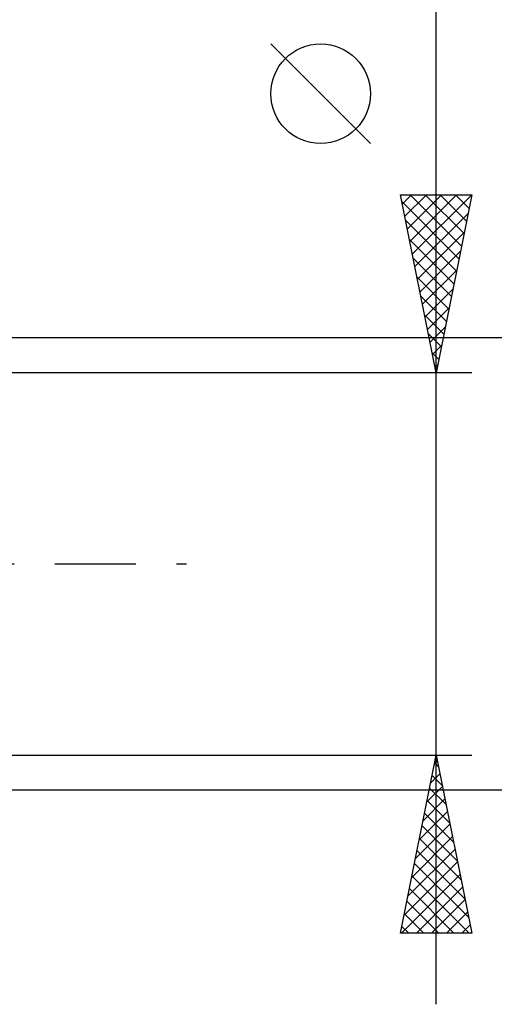
# Model space of a CAD drawing. Units: millimetres. Extents: x -57 to 113, y -42 to 54.
# Drawn here: x 70 to 84, y -12 to 15 of the extents above; entities that cross this region are included whole.
import ezdxf

# ---------------------------------------------------------------- set-up
doc = ezdxf.new("R2010")
doc.units = ezdxf.units.MM
doc.header["$LTSCALE"] = 5.7
doc.linetypes.add('LONGDASH_DASH', pattern=[0.85, 0.4, -0.2, 0.05, -0.2])
doc.layers.add('2', color=7, linetype='CONTINUOUS')
doc.layers.add('SK4', color=2, linetype='LONGDASH_DASH')

msp = doc.modelspace()

# ---------------------------------------------------------------- linework, layer by layer
at = {"layer": '2', "color": 7, "linetype": 'CONTINUOUS', "lineweight": 25}
for p, q in [((82, -12.375), (82, 30.75)), ((80.15, 11.812), (77.35, 14.613)), ((82, 5.375), (81, 10.375)), ((81, 10.375), (83, 10.375)), ((81.05, 10.124), (81.301, 10.375)), ((81.121, 9.771), (81.725, 10.375)), ((81.192, 9.417), (82.15, 10.375)), ((81.262, 9.063), (82.574, 10.375)), ((81.266, 10.375), (82.711, 8.93)), ((81.333, 8.71), (82.998, 10.375)), ((81.69, 10.375), (82.782, 9.284)), ((83, 10.375), (82, 5.375)), ((82.115, 10.375), (82.852, 9.637)), ((82.539, 10.375), (82.923, 9.991)), ((82.963, 10.375), (82.994, 10.344)), ((81.04, 10.177), (82.64, 8.576)), ((81.404, 8.356), (82.894, 9.847)), ((81.146, 9.647), (82.57, 8.223)), ((81.474, 8.003), (82.788, 9.317)), ((81.252, 9.117), (82.499, 7.869)), ((81.358, 8.586), (82.428, 7.516)), ((81.545, 7.649), (82.682, 8.786)), ((81.464, 8.056), (82.357, 7.162)), ((81.616, 7.296), (82.576, 8.256)), ((81.57, 7.526), (82.287, 6.809)), ((81.687, 6.942), (82.47, 7.726)), ((81.757, 6.589), (82.364, 7.195)), ((81.676, 6.995), (82.216, 6.455)), ((81.828, 6.235), (82.258, 6.665)), ((81.782, 6.465), (82.145, 6.102)), ((93, 6.35), (65.12, 6.35)), ((81.899, 5.882), (82.152, 6.135)), ((81.888, 5.935), (82.075, 5.748)), ((81.969, 5.528), (82.046, 5.604)), ((83, 5.375), (70, 5.375)), ((81.994, 5.404), (82.004, 5.394)), ((70, -5.375), (83, -5.375)), ((81, -10.375), (82, -5.375)), ((82, -5.375), (83, -10.375)), ((81.95, -5.627), (82.034, -5.543)), ((81.957, -5.59), (82.064, -5.697)), ((81.843, -6.158), (82.104, -5.897)), ((81.886, -5.943), (82.17, -6.227)), ((65.12, -6.35), (93, -6.35)), ((81.737, -6.688), (82.175, -6.25)), ((81.816, -6.297), (82.276, -6.757)), ((81.631, -7.218), (82.246, -6.604)), ((81.745, -6.65), (82.383, -7.288)), ((81.525, -7.749), (82.316, -6.957)), ((81.674, -7.004), (82.489, -7.818)), ((81.419, -8.279), (82.387, -7.311)), ((81.604, -7.357), (82.595, -8.348)), ((81.313, -8.809), (82.458, -7.664)), ((81.533, -7.711), (82.701, -8.879)), ((81.207, -9.34), (82.529, -8.018)), ((81.462, -8.064), (82.807, -9.409)), ((81.101, -9.87), (82.599, -8.372)), ((81.391, -8.418), (82.913, -9.939)), ((81.02, -10.375), (82.67, -8.725)), ((81.321, -8.772), (82.924, -10.375)), ((81.25, -9.125), (82.5, -10.375)), ((81.444, -10.375), (82.741, -9.079)), ((81.179, -9.479), (82.076, -10.375)), ((81.869, -10.375), (82.811, -9.432)), ((81.109, -9.832), (81.651, -10.375)), ((82.293, -10.375), (82.882, -9.786)), ((81.038, -10.186), (81.227, -10.375)), ((82.717, -10.375), (82.953, -10.139)), ((83, -10.375), (81, -10.375))]:
    msp.add_line(p, q, dxfattribs=at)
msp.add_circle((78.75, 13.213), 1.4, dxfattribs=at)
at = {"layer": 'SK4', "color": 2, "linetype": 'LONGDASH_DASH', "lineweight": 25}
msp.add_line((-45, 0), (75, 0), dxfattribs=at)

doc.saveas('drawing.dxf')
